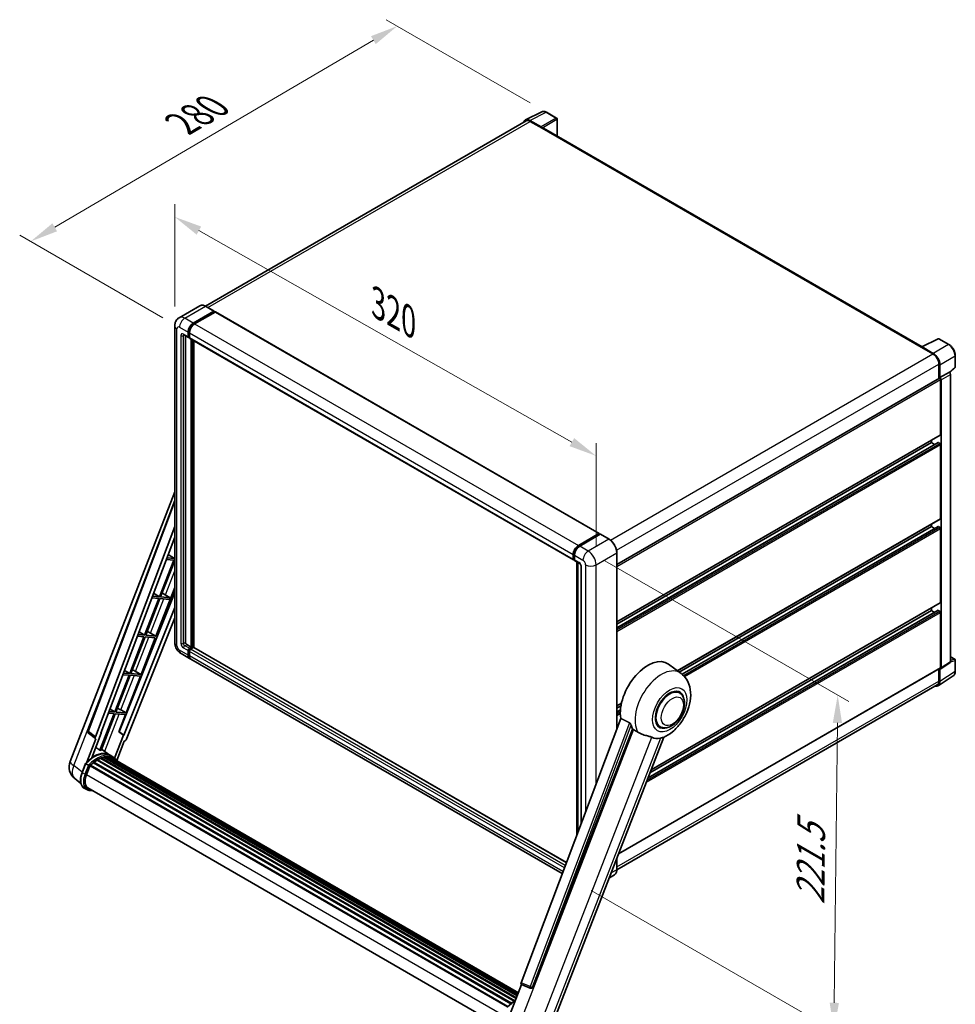
# Model space of a CAD drawing. Units: millimetres. Extents: x 0 to 11409, y 0 to 1686.
# Drawn here: x 1062 to 1567, y 266 to 798 of the extents above; entities that cross this region are included whole.
import ezdxf

# ---------------------------------------------------------------- set-up
doc = ezdxf.new("R2010")
doc.units = ezdxf.units.MM
doc.header["$LTSCALE"] = 6
doc.layers.get('Defpoints').update_dxf_attribs({"lineweight": 25})
for name, color, linetype, lineweight in [('Dimension (ISO)', 7, 'Continuous', 18), ('Visible (ISO)', 7, 'Continuous', 35), ('Visible Narrow (ISO)', 7, 'Continuous', 25)]:
    doc.layers.add(name, color=color, linetype=linetype, lineweight=lineweight)
doc.styles.add('Note Text (TK)', font='txt')
doc.dimstyles.new('Default - Method 1b (TK)', dxfattribs={"dimscale": 6, "dimtxt": 2.5, "dimasz": 2.5, "dimexe": 1, "dimexo": 1.5, "dimgap": 1, "dimtad": 1, "dimtoh": 1, "dimrnd": 1e-08, "dimdsep": 46, "dimtxsty": 'Note Text (TK)', "dimcen": 0.09, "dimdle": 5, "dimclrd": 100, "dimclre": 100, "dimclrt": 7, "dimadec": 1, "dimazin": 1, "dimtfac": 1, "dimtmove": 0, "dimatfit": 3, "dimfxl": 1, "dimtolj": 1, "dimlwd": -1, "dimlwe": -1, "dimarcsym": 0})

# ---------------------------------------------------------------- blocks, each defined once
blk = doc.blocks.new('*D27')
at = {"layer": 'Defpoints', "color": 0}
for p in [(1145.8, 632.52), (1373.25, 562.3), (1373.25, 503.51)]:
    blk.add_point(p, dxfattribs=at)
at = {"layer": 'Dimension (ISO)', "color": 100}
for p, q in [((1145.8, 642.87), (1145.8, 698.21)), ((1158.85, 683.91), (1360.2, 569.7)), ((1373.25, 513.86), (1373.25, 569.2))]:
    blk.add_line(p, q, dxfattribs=at)
for points in [[(1160.09, 686.08), (1157.62, 681.73), (1145.8, 691.31)], [(1361.44, 571.88), (1358.97, 567.53), (1373.25, 562.3)]]:
    blk.add_solid(points, dxfattribs=at)
at = {"layer": 'Dimension (ISO)', "color": 7, "insert": (1252.84, 646.12), "char_height": 15, "attachment_point": 4, "rotation": 330.4382, "style": 'Note Text (TK)'}
blk.add_mtext('\\A1;{\\Q-29.562;\\W0.820;\\H0.816x; \\fＭＳ Ｐゴシック|b0|i0;\\H15.0000;320}', dxfattribs=at)
blk = doc.blocks.new('*D28')
at = {"layer": 'Defpoints', "color": 0}
for p in [(1265.96, 794.31), (1346.57, 747.77), (1148.39, 631.7)]:
    blk.add_point(p, dxfattribs=at)
at = {"layer": 'Dimension (ISO)', "color": 100}
for p, q in [((1337.61, 752.95), (1259.99, 797.76)), ((1081.01, 685.67), (1253.03, 786.72)), ((1139.43, 636.88), (1062.1, 681.52))]:
    blk.add_line(p, q, dxfattribs=at)
for points in [[(1251.76, 788.87), (1254.29, 784.56), (1265.96, 794.31)], [(1079.74, 687.83), (1082.27, 683.52), (1068.08, 678.08)]]:
    blk.add_solid(points, dxfattribs=at)
at = {"layer": 'Dimension (ISO)', "color": 7, "insert": (1146.95, 740.06), "char_height": 15, "attachment_point": 4, "rotation": 30.4297, "style": 'Note Text (TK)'}
blk.add_mtext('\\A1;{\\Q-29.570;\\W0.820;\\H0.816x; \\fＭＳ Ｐゴシック|b0|i0;\\H15.0000;280}', dxfattribs=at)
blk = doc.blocks.new('*D29')
at = {"layer": 'Defpoints', "color": 0}
for p in [(1369.01, 510.86), (1361.7, 332.87), (1501.71, 252.04)]:
    blk.add_point(p, dxfattribs=at)
at = {"layer": 'Dimension (ISO)', "color": 100}
for p, q in [((1377.95, 505.7), (1509.67, 429.65)), ((1503.55, 418.09), (1501.88, 267.04)), ((1370.65, 327.71), (1507.67, 248.6))]:
    blk.add_line(p, q, dxfattribs=at)
for points in [[(1501.05, 418.12), (1506.05, 418.07), (1503.71, 433.09)], [(1499.38, 267.07), (1504.38, 267.01), (1501.71, 252.04)]]:
    blk.add_solid(points, dxfattribs=at)
at = {"layer": 'Dimension (ISO)', "color": 7, "insert": (1488.93, 317.04), "char_height": 15, "attachment_point": 4, "rotation": 89.3671, "style": 'Note Text (TK)'}
blk.add_mtext('\\A1;{\\Q29.367;\\W0.822;\\H0.816x; \\fＭＳ Ｐゴシック|b0|i0;\\H15.0000;221.5}', dxfattribs=at)

msp = doc.modelspace()

# ---------------------------------------------------------------- linework, layer by layer
at = {"layer": 'Visible (ISO)'}
for p, q in [((1335.1294, 743.6576), (1343.9291, 748.0524)), ((1351.9908, 744.6432), (1346.5715, 747.772)), ((1352.2408, 734.9733), (1352.2408, 744.2102)), ((1335.4684, 743.0733), (1162.3465, 643.1213)), ((1343.5523, 739.8905), (1337.5395, 743.362)), ((1337.7184, 742.8505), (1344.0824, 739.1762)), ((1343.9056, 739.2783), (1343.9056, 739.2785)), ((1549.2727, 621.2169), (1344.8324, 739.2505)), ((1159.356, 643.3309), (1148.219, 636.901)), ((1155.8152, 633.9502), (1166.9521, 640.3801)), ((1155.8152, 633.7053), (1167.1289, 640.2373)), ((1167.6239, 639.9515), (1156.5223, 633.542)), ((1167.0771, 640.3925), (1162.481, 643.0461)), ((1167.1289, 640.2781), (1167.1289, 640.2373)), ((1167.1289, 640.2373), (1167.6239, 639.9515)), ((1167.7739, 639.9663), (1374.9562, 520.3496)), ((1145.8048, 632.5214), (1145.8048, 461.4653)), ((1150.719, 627.5729), (1153.1939, 626.144)), ((1152.9868, 626.6018), (1152.9868, 629.0512)), ((1153.1989, 626.7242), (1153.1989, 629.1737)), ((1153.6939, 628.643), (1153.6939, 626.1935)), ((1151.5726, 627.0801), (1151.5726, 461.6694)), ((1153.6939, 626.2017), (1153.3439, 626.4038)), ((1153.901, 625.7357), (1361.0833, 506.119)), ((1154.7546, 459.0158), (1154.7546, 625.2429)), ((1154.9667, 458.8934), (1154.9667, 625.1205)), ((1156.1688, 458.7907), (1156.1688, 624.4264)), ((1549.0789, 621.1201), (1557.8785, 625.5149)), ((1563.7712, 622.3717), (1558.3519, 625.5005)), ((1548.7898, 620.9883), (1555.1538, 617.3141)), ((1548.9666, 620.8865), (1548.9666, 620.8863)), ((1555.3327, 617.6191), (1549.3199, 621.0905)), ((1558.3358, 611.8028), (1558.3358, 604.011)), ((1558.8661, 604.5564), (1558.8661, 611.4991)), ((1567.2013, 610.3769), (1567.2013, 616.4307)), ((1558.8661, 604.5564), (1563.9842, 607.5113)), ((1563.9846, 607.511), (1563.9842, 607.5113)), ((1564.1826, 607.3641), (1567.0409, 610.01)), ((1564.6913, 451.1711), (1564.6913, 606.287)), ((1384.4607, 503.6242), (1558.6161, 604.1729)), ((1558.8665, 604.5561), (1558.8661, 604.5564)), ((1559.2196, 573.7336), (1559.2196, 603.5357)), ((1559.5732, 447.7885), (1559.5732, 603.3321)), ((1384.4607, 472.6674), (1559.1161, 573.5047)), ((1384.4607, 469.427), (1557.8676, 569.5435)), ((1384.4607, 471.4076), (1554.2699, 569.447)), ((1554.2699, 569.447), (1554.2699, 570.7068)), ((1555.9851, 568.4567), (1554.2699, 569.447)), ((1558.8661, 569.0388), (1558.0176, 569.5286)), ((1559.2196, 528.418), (1559.2196, 568.4264)), ((1089.3002, 397.2554), (1145.8048, 542.8875)), ((1098.9302, 413.7829), (1145.8048, 538.1767)), ((1417.2194, 446.2651), (1559.1161, 528.1892)), ((1102.9838, 410.5641), (1145.8048, 524.2006)), ((1418.183, 445.5616), (1554.2699, 524.1314)), ((1419.6799, 444.4452), (1557.8676, 524.2279)), ((1554.2699, 524.1314), (1554.2699, 525.3912)), ((1555.9851, 523.1411), (1554.2699, 524.1314)), ((1558.8661, 523.7232), (1558.0176, 524.2131)), ((1559.2196, 483.1025), (1559.2196, 523.1108)), ((1105.9935, 412.671), (1145.8048, 518.3206)), ((1363.7046, 513.9252), (1374.8062, 520.3347)), ((1363.7564, 513.5906), (1375.0701, 520.1226)), ((1375.5486, 519.9469), (1364.4117, 513.517)), ((1375.0183, 520.2123), (1375.0183, 520.0927)), ((1375.1951, 520.1102), (1375.5133, 519.9265)), ((1380.2698, 517.3057), (1375.6736, 519.9593)), ((1145.256, 506.0671), (1137.5662, 486.2478)), ((1138.1786, 486.1932), (1145.8048, 505.8486)), ((1141.3199, 506.4187), (1145.256, 506.0671)), ((1145.6095, 506.9783), (1141.6636, 507.3308)), ((1142.2802, 508.9672), (1145.6095, 506.9783)), ((1145.8048, 507.4816), (1145.6095, 506.9783)), ((1360.8762, 506.5768), (1360.8762, 509.0263)), ((1361.1919, 506.6992), (1361.1919, 509.1487)), ((1361.4101, 506.2767), (1361.5833, 506.1767)), ((1361.5833, 508.618), (1361.5833, 506.1685)), ((1361.7904, 505.7107), (1364.2653, 504.2819)), ((1362.9596, 357.937), (1362.9596, 505.0357)), ((1384.4607, 414.9956), (1384.4607, 510.0469)), ((1363.3511, 504.8097), (1363.3511, 358.9757)), ((1365.1795, 502.6984), (1365.1795, 363.8279)), ((1135.6466, 464.9704), (1145.8048, 491.1517)), ((1145.8048, 488.5647), (1115.7582, 413.2953)), ((1137.2126, 485.3366), (1129.5229, 465.5173)), ((1130.1352, 465.4626), (1137.825, 485.2819)), ((1133.5006, 485.6682), (1137.2126, 485.3366)), ((1137.5662, 486.2478), (1133.8443, 486.5803)), ((1134.4259, 488.1238), (1137.5662, 486.2478)), ((1137.825, 485.2819), (1142.9345, 484.8256)), ((1143.2881, 485.7368), (1138.1786, 486.1932)), ((1139.7121, 487.9007), (1143.2881, 485.7368)), ((1142.9345, 484.8256), (1143.2881, 485.7368)), ((1145.8048, 480.4496), (1118.3093, 411.571)), ((1401.3852, 388.5673), (1557.8676, 478.9124)), ((1402.3755, 391.1196), (1554.2699, 478.8159)), ((1403.0054, 392.7431), (1559.1161, 482.8736)), ((1554.2699, 478.8159), (1554.2699, 480.0756)), ((1555.9851, 477.8256), (1554.2699, 478.8159)), ((1558.8661, 478.4076), (1558.0176, 478.8975)), ((1145.8048, 474.8882), (1119.5372, 409.0856)), ((1559.2196, 447.9931), (1559.2196, 477.7953)), ((1129.1693, 464.6061), (1121.4795, 444.7868)), ((1122.0919, 444.7321), (1129.7817, 464.5514)), ((1125.6813, 464.9176), (1129.1693, 464.6061)), ((1129.5229, 465.5173), (1126.025, 465.8298)), ((1126.5716, 467.2804), (1129.5229, 465.5173)), ((1127.6032, 444.2399), (1135.293, 464.0592)), ((1129.7817, 464.5514), (1135.293, 464.0592)), ((1135.6466, 464.9704), (1130.1352, 465.4626)), ((1132.7428, 466.6212), (1135.6466, 464.9704)), ((1152.2797, 460.4447), (1154.7546, 459.0158)), ((1152.9868, 454.7292), (1152.9868, 457.1787)), ((1153.1989, 454.8517), (1153.1989, 457.3012)), ((1153.6939, 458.4035), (1154.7546, 459.0158)), ((1153.6939, 458.1585), (1154.9667, 458.8934)), ((1155.8859, 458.8525), (1154.401, 457.9952)), ((1155.4617, 458.6076), (1154.9667, 458.8934)), ((1357.2226, 342.7122), (1156.0359, 458.8674)), ((1149.219, 455.5517), (1153.8152, 452.8981)), ((1153.6939, 456.7705), (1153.6939, 454.321)), ((1354.9783, 336.7565), (1154.5223, 452.4899)), ((1564.6913, 453.8466), (1566.9513, 452.5418)), ((1567.2013, 446.055), (1567.2013, 452.1088)), ((1385.4507, 347.4985), (1559.1161, 447.7642)), ((1419.1561, 444.8514), (1412.3107, 449.8481)), ((1558.3358, 447.3137), (1558.3358, 440.7467)), ((1558.8661, 440.4381), (1558.8661, 447.3808)), ((1558.8661, 447.3808), (1558.8665, 447.3805)), ((1559.3834, 447.3415), (1564.5015, 450.7241)), ((1121.126, 443.8756), (1113.4362, 424.0563)), ((1114.0485, 424.0016), (1121.7383, 443.8209)), ((1117.862, 444.1671), (1121.126, 443.8756)), ((1121.4795, 444.7868), (1118.2057, 445.0792)), ((1118.7173, 446.4369), (1121.4795, 444.7868)), ((1119.5599, 423.5094), (1127.2497, 443.3287)), ((1121.7383, 443.8209), (1127.2497, 443.3287)), ((1127.6032, 444.2399), (1122.0919, 444.7321)), ((1124.6994, 445.8907), (1127.6032, 444.2399)), ((1557.9171, 438.2031), (1566.1228, 443.6264)), ((1557.4038, 438.6867), (1384.4586, 338.8368)), ((1418.2753, 434.3266), (1416.6359, 435.273)), ((1110.863, 425.5935), (1113.4362, 424.0563)), ((1384.4607, 427.3518), (1386.9601, 428.7949)), ((1384.4607, 426.0921), (1386.677, 427.3716)), ((1384.4607, 424.1115), (1386.4046, 425.2338)), ((1113.0826, 423.1451), (1105.4102, 403.3705)), ((1106.0225, 403.3158), (1113.695, 423.0904)), ((1110.0427, 423.4166), (1113.0826, 423.1451)), ((1113.4362, 424.0563), (1110.3864, 424.3287)), ((1113.695, 423.0904), (1119.2063, 422.5982)), ((1119.5599, 423.5094), (1114.0485, 424.0016)), ((1115.6023, 413.3093), (1119.2063, 422.5982)), ((1116.6561, 425.1602), (1119.5599, 423.5094)), ((1386.5682, 420.5885), (1332.7935, 277.8834)), ((1338.9343, 275.4365), (1392.9954, 414.771)), ((1407.7753, 416.14), (1406.1359, 417.0865)), ((1103.2593, 409.6153), (1098.3253, 396.8987)), ((1103.063, 409.6869), (1099.2534, 412.6399)), ((1100.9813, 399.3452), (1106.1463, 412.6573)), ((1103.2593, 409.6153), (1103.2472, 409.6164)), ((1106.1463, 412.6573), (1105.9935, 412.671)), ((1106.0241, 412.7522), (1106.1463, 412.6573)), ((1118.1564, 411.5846), (1113.3294, 399.1436)), ((1118.1564, 411.5846), (1115.6023, 413.3093)), ((1115.7582, 413.2953), (1115.6023, 413.3093)), ((1118.3093, 411.571), (1115.7582, 413.2953)), ((1118.3093, 411.571), (1118.1564, 411.5846)), ((1348.6499, 252.6498), (1409.8744, 410.447)), ((1110.8474, 400.716), (1106.3013, 404.0344)), ((1114.5044, 397.7731), (1118.5686, 408.248)), ((1118.5807, 408.2469), (1118.5686, 408.248)), ((1105.8272, 398.9614), (1330.1618, 269.4417)), ((1106.0898, 399.2292), (1330.2947, 269.7844)), ((1106.4471, 399.1959), (1106.2455, 399.3123)), ((1107.6867, 399.5399), (1330.6855, 270.7915)), ((1107.997, 399.7403), (1330.8058, 271.1016)), ((1108.3655, 399.6535), (1108.101, 399.8062)), ((1109.3696, 399.7145), (1331.0488, 271.728)), ((1109.7866, 399.8099), (1331.1554, 272.0026)), ((1110.1569, 399.663), (1109.8376, 399.8474)), ((1112.3458, 399.8518), (1110.9316, 400.6683)), ((1110.9919, 399.3833), (1331.2407, 272.2226)), ((1111.4041, 399.436), (1331.3329, 272.46)), ((1095.7694, 391.3948), (1097.6345, 396.2017)), ((1099.2333, 395.2952), (1097.8191, 396.1117)), ((1098.1871, 390.1769), (1100.0382, 394.9479)), ((1100.0604, 395.0074), (1325.4501, 264.8785)), ((1100.2483, 395.2666), (1325.6802, 265.1134)), ((1101.9346, 396.6013), (1327.2211, 266.532)), ((1102.1556, 396.9579), (1327.5678, 266.8161)), ((1102.465, 397.0054), (1102.4054, 397.0398)), ((1103.8881, 397.973), (1329.1156, 267.9378)), ((1104.1227, 398.2923), (1329.492, 268.1752)), ((1104.4602, 398.3042), (1104.3276, 398.3807)), ((1095.1487, 385.4844), (1091.8537, 388.0416)), ((1098.355, 382.1383), (1096.9407, 382.9548)), ((1098.855, 383.0043), (1322.9645, 253.6146)), ((1099.8053, 381.6891), (1101.3761, 381.5488)), ((1384.4607, 338.9908), (1384.4607, 344.9468)), ((1383.1448, 336.1421), (1380.4382, 334.5794)), ((1325.9872, 258.6823), (1333.0612, 276.9146)), ((1332.9477, 276.9624), (1337.7726, 274.9291)), ((1338.072, 274.8546), (1338.103, 274.8518))]:
    msp.add_line(p, q, dxfattribs=at)
for centre, radius, start, end in [((1351.7408, 744.2102), 0.5, 0, 60), ((1558.1019, 625.0675), 0.5, 60, 116.538708), ((1566.7013, 610.3769), 0.5, 312.789481, 0), ((1566.7013, 452.1088), 0.5, 0, 60), ((1099.866, 413.4303), 1, 159.352378, 232.219433), ((1096.7585, 394.3616), 8, 158.793977, 232.185752), ((1338.161, 275.8506), 1, 247.148911, 264.896091)]:
    msp.add_arc(centre, radius, start, end, dxfattribs=at)
for centre, major_axis, ratio, start_param, end_param in [((1337.5438, 739.2746), (-2.503, 4.3354), 0.5766475, 5.49839613, 6.80992005), ((1337.7184, 739.1762), (-2.25, 3.8971), 0.57735027, 5.49778714, 6.28318531), ((1343.5519, 739.4823), (0.25, -0.433), 0.5780539, 0.78600715, 2.3555855), ((1344.0824, 737.9515), (0.75, 1.299), 0.57735027, 0, 0.78539816), ((1166.9521, 640.176), (0.125, 0.2165), 0.57735027, 5.49778714, 7.06858347), ((1167.6239, 639.7065), (0.15, 0.2598), 0.57735027, 0, 0.78539816), ((1155.8152, 630.6842), (2, 3.4641), 0.57735027, 0.78539816, 2.35619449), ((1155.8152, 630.6842), (1.85, 3.2043), 0.57735027, 0.78539816, 2.35619449), ((1156.5223, 630.276), (-2, -3.4641), 0.57735027, 3.92699082, 5.49778714), ((1153.6939, 627.01), (-0.5, -0.866), 0.57735027, 5.49778714, 7.06858347), ((1153.6939, 627.01), (-0.35, -0.6062), 0.57735027, 5.49778714, 6.28318531), ((1154.401, 626.6018), (-0.5, -0.866), 0.57735027, 5.49778714, 6.28318531), ((1548.7898, 619.7636), (0.75, 1.299), 0.57735027, 0.53865784, 0.78539816), ((1549.3204, 620.6818), (-0.2503, 0.4335), 0.5766475, 5.49839613, 7.06797448), ((1555.1538, 613.6399), (2.25, -3.8971), 0.57735027, 0.78539816, 2.35619449), ((1555.3284, 613.5366), (2.5, -4.3301), 0.5780539, 0.78600715, 2.3555855), ((1563.9838, 606.6945), (-0.5, 0.866), 0.5780539, 3.9275998, 5.49717816), ((1558.8661, 603.7399), (-0.25, 0.433), 0.57735027, 3.92699082, 6.28318531), ((1558.8656, 603.7396), (0.5, -0.866), 0.5780539, 0.78600715, 2.3555855), ((1558.0176, 569.2837), (-0.15, 0.2598), 0.57735027, 5.49778714, 6.28318531), ((1558.8661, 568.6305), (-0.25, 0.433), 0.57735027, 3.92699082, 5.49778714), ((1558.8661, 573.9377), (0.25, -0.433), 0.57735027, 0, 0.78539816), ((1558.8661, 528.6222), (0.25, -0.433), 0.57735027, 0, 0.78539816), ((1558.0176, 523.9681), (-0.15, 0.2598), 0.57735027, 5.49778714, 6.28318531), ((1558.8661, 523.3149), (-0.25, 0.433), 0.57735027, 3.92699082, 5.49778714), ((1374.8062, 520.0898), (0.15, 0.2598), 0.57735027, 5.49778714, 7.06858347), ((1375.1951, 519.9061), (-0.125, 0.2165), 0.57735027, 5.49778714, 6.28318531), ((1375.5486, 519.7428), (0.125, 0.2165), 0.57735027, 0, 0.78539816), ((1363.7046, 510.6592), (2, 3.4641), 0.57735027, 0.78539816, 2.35619449), ((1364.4117, 510.251), (-2, -3.4641), 0.57735027, 3.92699082, 5.49778714), ((1361.5833, 506.985), (-0.5, -0.866), 0.57735027, 5.49778714, 7.06858347), ((1362.2904, 506.5768), (-0.5, -0.866), 0.57735027, 5.49778714, 6.28318531), ((1138.5903, 487.4218), (-3.7082, 1.5009), 0.22135844, 4.49565552, 4.70044469), ((1558.0176, 478.6526), (-0.15, 0.2598), 0.57735027, 5.49778714, 6.28318531), ((1558.8661, 477.9994), (-0.25, 0.433), 0.57735027, 3.92699082, 5.49778714), ((1558.8661, 483.3066), (0.25, -0.433), 0.57735027, 0, 0.78539816), ((1130.5469, 466.6913), (-3.7082, 1.5009), 0.22135844, 4.17094547, 4.70044469), ((1152.2797, 461.2612), (0.5, -0.866), 0.57735027, 3.92699082, 5.49778714), ((1153.6939, 457.587), (0.5, 0.866), 0.57735027, 0.78539816, 2.35619449), ((1153.6939, 457.587), (0.35, 0.6062), 0.57735027, 0.78539816, 2.35619449), ((1154.401, 457.1787), (-0.5, -0.866), 0.57735027, 3.92699082, 5.49778714), ((1155.8859, 458.6076), (0.15, 0.2598), 0.57735027, 0, 0.78539816), ((1155.8152, 456.3622), (-2, -3.4641), 0.57735027, 5.49778714, 6.46089591), ((1155.8152, 456.3622), (-1.85, -3.2043), 0.57735027, 5.49778714, 6.25355893), ((1156.5223, 455.954), (-2, -3.4641), 0.57735027, 5.49778714, 6.28318531), ((1401.1813, 432.0714), (10.5, 18.1865), 0.57735027, 6.22128195, 8.81798228), ((1122.5036, 445.9608), (-3.7082, 1.5009), 0.22135844, 4.17094547, 4.70044469), ((1558.8656, 448.198), (0.5006, -0.8671), 0.5766475, 5.49839613, 7.06797448), ((1558.8661, 448.1973), (0.25, -0.433), 0.57735027, 0, 0.78539816), ((1563.9838, 451.5806), (0.5006, -0.8671), 0.5766475, 0.03486413, 0.78478918), ((1413.0253, 425.2333), (-5.25, -9.0933), 0.57735027, 3.14159265, 6.28318531), ((1413.0253, 425.2333), (-5.25, -9.0933), 0.57735027, 3.14159265, 6.28318531), ((1413.0253, 425.2333), (-5.5, -9.5263), 0.57735027, 2.51814983, 6.90662813), ((1555.3284, 442.4855), (2.503, -4.3354), 0.5766475, 5.75645056, 7.06797448), ((1555.1538, 442.5838), (2.25, -3.8971), 0.57735027, 0, 0.78539816), ((1114.4603, 425.2303), (-3.7082, 1.5009), 0.22135844, 4.17094547, 4.70044469), ((1406.131, 429.2137), (-10.1938, -17.6562), 0.57735027, 5.75442515, 5.9224706), ((1103.6067, 410.5307), (0.5076, 0.8682), 0.57511278, 1.85878508, 3.40602546), ((1411.7879, 425.9477), (-8.8752, -15.3722), 0.57735027, 0.04275891, 0.48083986), ((1118.931, 409.162), (-0.496, -0.8706), 0.5794272, 0.25896112, 1.80620149), ((1102.068, 386.1327), (8.51, 14.7398), 0.57735027, 6.26270748, 7.15900501), ((1104.1893, 384.9079), (8.11, 14.0469), 0.57735027, 0.63448022, 0.76178318), ((1099.5932, 387.5615), (8.6631, 15.0049), 0.57735027, 0.23293737, 0.29066141), ((1106.1564, 398.9252), (0.215, 0.3724), 0.57735027, 5.79517606, 7.99292503), ((1103.8358, 385.112), (-8.01, -13.8737), 0.57735027, 3.70981256, 3.72614304), ((1104.1893, 384.9079), (8.11, 14.0469), 0.57735027, 0.45994729, 0.58725026), ((1108.0637, 399.4362), (0.215, 0.3724), 0.57735027, 5.62064314, 7.8183921), ((1103.8358, 385.112), (8.01, 13.8737), 0.57735027, 0.38320674, 0.40101607), ((1104.1893, 384.9079), (8.11, 14.0469), 0.57735027, 0.28541437, 0.41271733), ((1109.8533, 399.5058), (0.215, 0.3724), 0.57735027, 5.44611021, 7.64385918), ((1103.8358, 385.112), (8.01, 13.8737), 0.57735027, 0.10162364, 0.19890831), ((1104.1893, 384.9079), (8.11, 14.0469), 0.57735027, 0.11088144, 0.23818441), ((1111.1172, 399.336), (-0.115, -0.1992), 0.57735027, 4.28545597, 4.80683403), ((1111.4708, 399.1319), (0.215, 0.3724), 0.57735027, 5.2767591, 7.46932625), ((1111.1172, 399.336), (-0.215, -0.3724), 0.57735027, 2.13516645, 2.17629708), ((1104.1893, 384.9079), (8.11, 14.0469), 0.57735027, 6.22138854, 6.34498207), ((1103.8358, 385.112), (8.11, 14.0469), 0.57735027, 6.22138854, 6.26138621), ((1112.867, 398.3258), (0.215, 0.3724), 0.57735027, 5.2767591, 7.28961151), ((1100.315, 394.9625), (0.215, 0.3724), 0.57735027, 0.03558953, 1.92985062), ((1104.1893, 384.9079), (8.11, 14.0469), 0.57735027, 0.98354607, 1.11084903), ((1102.2223, 396.6538), (0.215, 0.3724), 0.57735027, 6.14424191, 8.34199088), ((1104.1893, 384.9079), (8.11, 14.0469), 0.57735027, 0.80901314, 0.93631611), ((1104.1893, 397.9882), (0.215, 0.3724), 0.57735027, 5.96970899, 8.16745795), ((1112.5134, 398.5299), (-0.215, -0.3724), 0.57735027, 2.13516645, 2.17629708), ((1103.2085, 389.7284), (-4.1, -7.1014), 0.57735027, 4.97418837, 6.50449975), ((1102.855, 389.9325), (-4, -6.9282), 0.57735027, 6.038569, 6.28318531), ((1102.855, 389.9325), (-4.1, -7.1014), 0.57735027, 0.04312964, 0.22131444), ((1333.4164, 277.85), (-0.5076, -0.8682), 0.57511278, 5.00037773, 6.35839815), ((1338.1736, 275.8495), (-0.0268, -1.0002), 0.83822063, 6.23097823, 7.45089515)]:
    msp.add_ellipse(centre, major_axis=major_axis, ratio=ratio, start_param=start_param, end_param=end_param, dxfattribs=at)
for points, knots in [([(1346.5715, 747.772), (1346.3936, 747.8748), (1346.2136, 747.9633), (1345.8517, 748.1091), (1345.6698, 748.1663), (1345.3068, 748.2462), (1345.1257, 748.2688), (1344.7679, 748.2757), (1344.5913, 748.2599), (1344.2494, 748.187), (1344.0841, 748.1298), (1343.9291, 748.0524)], [-0.784789176, -0.784789176, -0.784789176, -0.784789176, -0.634804167, -0.634804167, -0.484819157, -0.484819157, -0.334834148, -0.334834148, -0.184849139, -0.184849139, -0.03486413, -0.03486413, -0.03486413, -0.03486413]), ([(1162.481, 643.0461), (1162.2582, 643.1747), (1162.0344, 643.2837), (1161.5889, 643.4595), (1161.3673, 643.5262), (1160.9309, 643.6144), (1160.7161, 643.6359), (1160.2986, 643.6313), (1160.096, 643.6052), (1159.7097, 643.5041), (1159.5261, 643.4292), (1159.356, 643.3309)], [0, 0, 0, 0, 0.157079633, 0.157079633, 0.314159265, 0.314159265, 0.471238898, 0.471238898, 0.628318531, 0.628318531, 0.785398163, 0.785398163, 0.785398163, 0.785398163]), ([(1145.8048, 632.5214), (1145.8048, 632.7882), (1145.8227, 633.0662), (1145.9091, 633.6461), (1145.9776, 633.9483), (1146.187, 634.5715), (1146.3282, 634.8928), (1146.7059, 635.5306), (1146.9431, 635.8468), (1147.5163, 636.4269), (1147.8525, 636.6894), (1148.219, 636.901)], [4.71238898, 4.71238898, 4.71238898, 4.71238898, 4.869468613, 4.869468613, 5.026548246, 5.026548246, 5.183627878, 5.183627878, 5.340707511, 5.340707511, 5.497787144, 5.497787144, 5.497787144, 5.497787144]), ([(1150.5791, 627.6319), (1150.5791, 627.6319), (1150.5807, 627.6317), (1150.5913, 627.6296), (1150.6076, 627.6254), (1150.6541, 627.6071), (1150.6842, 627.5929), (1150.719, 627.5729)], [5.902696792, 5.902696792, 5.902696792, 5.902696792, 5.969026042, 5.969026042, 6.126105675, 6.126105675, 6.283185307, 6.283185307, 6.283185307, 6.283185307]), ([(1567.2013, 616.4307), (1567.2013, 616.6457), (1567.1867, 616.8665), (1567.1296, 617.3154), (1567.0872, 617.5436), (1566.9761, 618.0028), (1566.9074, 618.2338), (1566.7455, 618.6942), (1566.6524, 618.9235), (1566.4438, 619.3754), (1566.3284, 619.5981), (1566.0778, 620.0321), (1565.9427, 620.2434), (1565.6556, 620.65), (1565.5036, 620.8453), (1565.1858, 621.2157), (1565.0201, 621.3907), (1564.678, 621.7165), (1564.5016, 621.8673), (1564.1413, 622.1412), (1563.9574, 622.2642), (1563.7712, 622.3717)], [-0.78478918, -0.78478918, -0.78478918, -0.78478918, -0.62783134, -0.62783134, -0.47087351, -0.47087351, -0.31391567, -0.31391567, -0.15695784, -0.15695784, 0, 0, 0.15695784, 0.15695784, 0.31391567, 0.31391567, 0.47087351, 0.47087351, 0.62783134, 0.62783134, 0.78478918, 0.78478918, 0.78478918, 0.78478918]), ([(1384.4607, 510.0469), (1384.4607, 510.5612), (1384.3904, 511.1108), (1384.119, 512.2319), (1383.9179, 512.8033), (1383.4045, 513.9157), (1383.0922, 514.4565), (1382.3856, 515.4573), (1381.9913, 515.9172), (1381.1561, 516.7128), (1380.7153, 517.0485), (1380.2698, 517.3057)], [1.57079633, 1.57079633, 1.57079633, 1.57079633, 1.88495559, 1.88495559, 2.19911486, 2.19911486, 2.51327412, 2.51327412, 2.82743339, 2.82743339, 3.14159265, 3.14159265, 3.14159265, 3.14159265]), ([(1361.1919, 509.1487), (1361.1919, 509.4664), (1361.2352, 509.8038), (1361.4013, 510.4901), (1361.5242, 510.8389), (1361.8374, 511.5175), (1362.0277, 511.8472), (1362.4588, 512.4577), (1362.6995, 512.7385), (1363.2108, 513.2255), (1363.4813, 513.4318), (1363.7564, 513.5906)], [3.14159265, 3.14159265, 3.14159265, 3.14159265, 3.45575192, 3.45575192, 3.76991118, 3.76991118, 4.08407045, 4.08407045, 4.39822972, 4.39822972, 4.71238898, 4.71238898, 4.71238898, 4.71238898]), ([(1361.4101, 506.2767), (1361.3786, 506.2949), (1361.3498, 506.3173), (1361.2998, 506.3679), (1361.2787, 506.3959), (1361.2442, 506.4542), (1361.2307, 506.4845), (1361.2102, 506.5456), (1361.2031, 506.5764), (1361.1939, 506.6379), (1361.1919, 506.6687), (1361.1919, 506.6992)], [2.35619449, 2.35619449, 2.35619449, 2.35619449, 2.513274123, 2.513274123, 2.670353756, 2.670353756, 2.827433388, 2.827433388, 2.984513021, 2.984513021, 3.141592654, 3.141592654, 3.141592654, 3.141592654]), ([(1364.2653, 504.2819), (1364.311, 504.2554), (1364.3647, 504.2187), (1364.4832, 504.1216), (1364.5485, 504.0596), (1364.6818, 503.9121), (1364.7497, 503.8252), (1364.877, 503.6353), (1364.9362, 503.5318), (1365.0365, 503.3226), (1365.0777, 503.2169), (1365.1379, 503.0204), (1365.1577, 502.9291), (1365.1763, 502.7924), (1365.1795, 502.7414), (1365.1795, 502.6984)], [3.14159265, 3.14159265, 3.14159265, 3.14159265, 3.34831632, 3.34831632, 3.57177779, 3.57177779, 3.8108324, 3.8108324, 4.05880671, 4.05880671, 4.30647121, 4.30647121, 4.54413512, 4.54413512, 4.71238898, 4.71238898, 4.71238898, 4.71238898]), ([(1149.219, 455.5517), (1148.7568, 455.8186), (1148.367, 456.1242), (1147.6793, 456.7793), (1147.3818, 457.13), (1146.8586, 457.871), (1146.6331, 458.2615), (1146.253, 459.0851), (1146.098, 459.5181), (1145.8746, 460.4412), (1145.8048, 460.9316), (1145.8048, 461.4653)], [3.14159265, 3.14159265, 3.14159265, 3.14159265, 3.45575192, 3.45575192, 3.76991118, 3.76991118, 4.08407045, 4.08407045, 4.39822972, 4.39822972, 4.71238898, 4.71238898, 4.71238898, 4.71238898]), ([(1409.631, 410.3407), (1411.4301, 411.1095), (1413.0599, 412.1621), (1416.1944, 414.7697), (1417.6684, 416.3718), (1420.2277, 419.8675), (1421.3152, 421.7575), (1423.0403, 425.703), (1423.6789, 427.7569), (1424.3977, 431.9494), (1424.4789, 434.0925), (1423.8399, 438.1304), (1423.2024, 440.0468), (1421.2981, 442.9408), (1420.32, 444.0017), (1419.1561, 444.8514)], [5.10679326, 5.10679326, 5.10679326, 5.10679326, 5.45297672, 5.45297672, 5.83515075, 5.83515075, 6.21279538, 6.21279538, 6.59050979, 6.59050979, 6.97267556, 6.97267556, 7.31011279, 7.31011279, 7.53027889, 7.53027889, 7.53027889, 7.53027889]), ([(1566.1228, 443.6264), (1566.2674, 443.7219), (1566.3996, 443.8365), (1566.6337, 444.0961), (1566.7357, 444.2412), (1566.9086, 444.5545), (1566.9796, 444.7227), (1567.0919, 445.077), (1567.1332, 445.2631), (1567.1879, 445.6494), (1567.2013, 445.8496), (1567.2013, 446.055)], [0.03486413, 0.03486413, 0.03486413, 0.03486413, 0.184849139, 0.184849139, 0.334834148, 0.334834148, 0.484819157, 0.484819157, 0.634804167, 0.634804167, 0.784789176, 0.784789176, 0.784789176, 0.784789176]), ([(1407.7753, 416.14), (1408.3553, 415.8052), (1409.0043, 415.596), (1410.3871, 415.4255), (1411.1206, 415.4863), (1412.6919, 415.8695), (1413.5234, 416.2422), (1415.1854, 417.2763), (1416.0088, 417.9647), (1417.5163, 419.5519), (1418.2001, 420.4501), (1419.3714, 422.3639), (1419.8604, 423.3779), (1420.6042, 425.4465), (1420.8581, 426.5007), (1421.0841, 428.5747), (1421.0548, 429.5952), (1420.6502, 431.4561), (1420.2926, 432.3099), (1419.3417, 433.5517), (1418.8441, 433.9981), (1418.2753, 434.3266)], [4.45058959, 4.45058959, 4.45058959, 4.45058959, 4.69057374, 4.69057374, 4.95480942, 4.95480942, 5.2747785, 5.2747785, 5.62663167, 5.62663167, 5.97702643, 5.97702643, 6.32414747, 6.32414747, 6.67327751, 6.67327751, 7.0262773, 7.0262773, 7.35680249, 7.35680249, 7.59218225, 7.59218225, 7.59218225, 7.59218225]), ([(1391.2675, 418.2568), (1391.3097, 418.2358), (1391.3531, 418.2096), (1391.4448, 418.1442), (1391.493, 418.1039), (1391.6321, 417.9719), (1391.7175, 417.8687), (1391.8939, 417.6225), (1391.9844, 417.461), (1392.1134, 417.1754), (1392.1576, 417.0495), (1392.187, 416.9378)], [0.3759847, 0.3759847, 0.3759847, 0.3759847, 0.392440242, 0.392440242, 0.410914798, 0.410914798, 0.44786391, 0.44786391, 0.504486619, 0.504486619, 0.552148681, 0.552148681, 0.552148681, 0.552148681]), ([(1393.5369, 414.5116), (1394.2305, 414.1793), (1395.0011, 413.722), (1395.7747, 413.2022), (1395.778, 413.2), (1395.7813, 413.1978)], [2.57632281, 2.57632281, 2.57632281, 2.57632281, 2.843099825, 2.843099825, 2.844244962, 2.844244962, 2.844244962, 2.844244962]), ([(1395.7813, 413.1978), (1396.2543, 412.8798), (1396.7602, 412.5985), (1398.1403, 411.95), (1399.0228, 411.6508), (1400.6256, 411.1932), (1401.3417, 411.0248), (1402.2703, 410.7619), (1402.5475, 410.6751), (1402.9812, 410.5142), (1403.148, 410.444), (1403.3002, 410.3705)], [-8.358650844, -8.358650844, -8.358650844, -8.358650844, -8.190003506, -8.190003506, -7.917688575, -7.917688575, -7.676295197, -7.676295197, -7.560988477, -7.560988477, -7.477759094, -7.477759094, -7.477759094, -7.477759094]), ([(1408.0241, 409.9486), (1408.1912, 409.9844), (1408.3479, 410.0179), (1408.7214, 410.0978), (1408.9208, 410.1405), (1409.3186, 410.234), (1409.4964, 410.2832), (1409.631, 410.3407)], [-5.271586261, -5.271586261, -5.271586261, -5.271586261, -5.187218627, -5.187218627, -5.056284352, -5.056284352, -4.886250554, -4.886250554, -4.886250554, -4.886250554]), ([(1097.6348, 396.2022), (1098.4982, 397.1087), (1099.4047, 397.9234), (1101.2584, 399.3252), (1102.2056, 399.9124), (1104.0943, 400.8257), (1105.0359, 401.1518), (1106.8681, 401.5183), (1107.759, 401.5584), (1109.4384, 401.3374), (1110.2265, 401.0754), (1110.9316, 400.6683)], [3.80031014, 3.80031014, 3.80031014, 3.80031014, 4.03508579, 4.03508579, 4.26986143, 4.26986143, 4.50463708, 4.50463708, 4.73941272, 4.73941272, 4.97418837, 4.97418837, 4.97418837, 4.97418837]), ([(1114.6299, 397.5735), (1114.5421, 397.718), (1114.4503, 397.8583), (1114.081, 398.3818), (1113.7751, 398.7334), (1113.1032, 399.3554), (1112.7373, 399.6257), (1112.3458, 399.8518)], [1.002589852, 1.002589852, 1.002589852, 1.002589852, 1.048275672, 1.048275672, 1.178636306, 1.178636306, 1.308996939, 1.308996939, 1.308996939, 1.308996939]), ([(1097.6345, 396.2017), (1097.6352, 396.2034), (1097.6386, 396.2035), (1097.6564, 396.1984), (1097.6778, 396.1888), (1097.7378, 396.1577), (1097.7754, 396.1369), (1097.8191, 396.1117)], [0.0329013276, 0.0329013276, 0.0329013276, 0.0329013276, 0.0430502261, 0.0430502261, 0.0621538264, 0.0621538264, 0.0807455701, 0.0807455701, 0.0807455701, 0.0807455701]), ([(1099.8325, 394.9077), (1099.832, 394.9081), (1099.8315, 394.9085), (1099.8131, 394.9223), (1099.7925, 394.9373), (1099.7466, 394.9698), (1099.7214, 394.9872), (1099.6464, 395.0381), (1099.5932, 395.0732), (1099.4844, 395.143), (1099.4301, 395.1771), (1099.3259, 395.2408), (1099.277, 395.27), (1099.2333, 395.2952)], [-0.0809227639, -0.0809227639, -0.0809227639, -0.0809227639, -0.0805886357, -0.0805886357, -0.0691479127, -0.0691479127, -0.0577655589, -0.0577655589, -0.0376220805, -0.0376220805, -0.0185556094, -0.0185556094, 0, 0, 0, 0]), ([(1096.9407, 382.9548), (1096.5044, 383.2067), (1096.1271, 383.5586), (1095.5259, 384.4138), (1095.301, 384.9162), (1095.0034, 386.0268), (1094.9303, 386.6355), (1094.9303, 387.9224), (1095.0035, 388.6007), (1095.2871, 389.9867), (1095.4976, 390.6943), (1095.7694, 391.3948)], [1.83259571, 1.83259571, 1.83259571, 1.83259571, 2.0943951, 2.0943951, 2.35619449, 2.35619449, 2.61799388, 2.61799388, 2.87979327, 2.87979327, 3.14159265, 3.14159265, 3.14159265, 3.14159265]), ([(1098.355, 382.1383), (1098.4422, 382.0879), (1098.5318, 382.0415), (1098.715, 381.9568), (1098.8086, 381.9185), (1098.9995, 381.8502), (1099.0968, 381.8202), (1099.2944, 381.7685), (1099.3948, 381.7468), (1099.5981, 381.7118), (1099.7011, 381.6984), (1099.8053, 381.6891)], [4.450589593, 4.450589593, 4.450589593, 4.450589593, 4.50294947, 4.50294947, 4.555309348, 4.555309348, 4.607669225, 4.607669225, 4.660029103, 4.660029103, 4.71238898, 4.71238898, 4.71238898, 4.71238898]), ([(1383.1448, 336.1421), (1383.315, 336.2404), (1383.4717, 336.3619), (1383.7523, 336.6459), (1383.8763, 336.8083), (1384.089, 337.1675), (1384.1778, 337.3643), (1384.3196, 337.7863), (1384.3726, 338.0116), (1384.4432, 338.4853), (1384.4607, 338.7337), (1384.4607, 338.9908)], [0.785398163, 0.785398163, 0.785398163, 0.785398163, 0.942477796, 0.942477796, 1.099557429, 1.099557429, 1.256637061, 1.256637061, 1.413716694, 1.413716694, 1.570796327, 1.570796327, 1.570796327, 1.570796327]), ([(1325.3232, 264.7463), (1326.1866, 265.6527), (1327.0931, 266.4674), (1328.5824, 267.5937), (1329.1524, 267.9773), (1329.7246, 268.3151)], [0.658717486, 0.658717486, 0.658717486, 0.658717486, 0.893493132, 0.893493132, 1.03597039, 1.03597039, 1.03597039, 1.03597039])]:
    msp.add_open_spline(points, degree=3, knots=knots, dxfattribs=at)
for points in [[(1391.2675, 418.2568), (1388.9346, 419.4136), (1386.5682, 420.5885)], [(1392.9954, 414.771), (1393.2664, 414.6412), (1393.5369, 414.5116)]]:
    msp.add_open_spline(points, degree=2, dxfattribs=at)
msp.add_rational_spline([(1105.4102, 403.3705), (1104.2957, 404.1629), (1103.163, 404.9682)], [10.4730504253, 10.4028168167, 10.3323880198], degree=2, dxfattribs=at)
at = {"layer": 'Visible Narrow (ISO)'}
for p, q in [((1337.5395, 743.362), (1346.3339, 747.7541)), ((1351.7532, 744.6253), (1343.5523, 739.8905)), ((1346.3339, 747.7541), (1351.7532, 744.6253)), ((1163.6666, 642.3616), (1337.7184, 742.8505)), ((1343.9056, 739.2785), (1352.1065, 744.0133)), ((1344.0824, 739.1762), (1548.7898, 620.9883)), ((1352.1065, 744.0133), (1352.1065, 735.0508)), ((1151.219, 636.6038), (1162.356, 643.0338)), ((1162.356, 643.0338), (1166.9521, 640.3801)), ((1167.6239, 639.9515), (1374.8062, 520.3347)), ((1155.8152, 633.9502), (1151.219, 636.6038)), ((1156.3176, 633.4152), (1155.8152, 633.7053)), ((1156.5223, 633.542), (1363.7046, 513.9252)), ((1146.9764, 459.8323), (1146.9764, 630.8884)), ((1148.3906, 631.7049), (1152.9868, 629.0512)), ((1149.0977, 627.2141), (1149.0977, 461.0571)), ((1152.9868, 626.6018), (1150.5119, 628.0306)), ((1150.5119, 627.2141), (1150.9261, 627.4533)), ((1150.5119, 461.0571), (1150.5119, 627.2141)), ((1153.7013, 628.8837), (1153.1989, 629.1737)), ((1153.6939, 628.643), (1360.8762, 509.0263)), ((1153.6939, 626.4385), (1153.1989, 626.7242)), ((1153.6939, 626.1935), (1360.8762, 506.5768)), ((1155.497, 624.8143), (1155.497, 458.628)), ((1155.8506, 458.8321), (1155.8506, 624.6101)), ((1549.3199, 621.0905), (1558.1143, 625.4827)), ((1563.5336, 622.3538), (1555.3327, 617.6191)), ((1558.1143, 625.4827), (1563.5336, 622.3538)), ((1381.0327, 516.7853), (1555.1538, 617.3141)), ((1384.3277, 511.3392), (1558.3358, 611.8028)), ((1558.8661, 611.4991), (1567.067, 616.2338)), ((1567.067, 616.2338), (1567.067, 610.18)), ((1563.9846, 607.511), (1558.8665, 604.5561)), ((1559.5732, 603.3321), (1564.6913, 606.287)), ((1567.067, 610.18), (1564.0999, 607.4336)), ((1384.4607, 502.6386), (1559.2196, 603.5357)), ((1384.4607, 472.8365), (1559.2196, 573.7336)), ((1384.4607, 469.3256), (1558.0176, 569.5286)), ((1384.4607, 468.3458), (1558.8661, 569.0388)), ((1384.4607, 467.5293), (1559.2196, 568.4264)), ((1099.1887, 413.5058), (1145.8048, 537.2135)), ((1417.09, 446.3595), (1559.2196, 528.418)), ((1419.752, 444.3854), (1558.0176, 524.2131)), ((1420.4133, 443.7874), (1558.8661, 523.7232)), ((1420.9183, 443.2625), (1559.2196, 523.1108)), ((1363.8814, 513.5782), (1375.1951, 520.1102)), ((1380.1448, 517.2933), (1369.0079, 510.8634)), ((1375.5486, 519.9469), (1380.1448, 517.2933)), ((1363.8814, 513.5782), (1364.207, 513.3902)), ((1369.0079, 510.8634), (1364.4117, 513.517)), ((1361.2651, 506.5972), (1361.2651, 509.0467)), ((1361.2651, 509.0467), (1361.5907, 508.8587)), ((1361.2651, 506.5972), (1361.5833, 506.4135)), ((1361.5833, 508.618), (1366.1795, 505.9644)), ((1364.0582, 504.7396), (1361.5833, 506.1685)), ((1363.0329, 358.1313), (1363.0329, 504.9934)), ((1373.2506, 503.5149), (1384.3875, 509.9448)), ((1384.3875, 509.9448), (1384.3875, 414.8013)), ((1140.7544, 487.27), (1145.8048, 500.2867)), ((1365.4724, 364.6052), (1365.4724, 502.2902)), ((1367.5937, 503.5149), (1367.5937, 370.2346)), ((1373.2506, 385.2466), (1373.2506, 503.5149)), ((1132.7428, 466.6212), (1139.9107, 485.0956)), ((1400.8446, 387.1739), (1558.8661, 478.4076)), ((1401.3345, 388.4365), (1558.0176, 478.8975)), ((1403.09, 392.961), (1559.2196, 483.1025)), ((1400.4364, 386.1217), (1559.2196, 477.7953)), ((1124.6994, 445.8907), (1131.8674, 464.3651)), ((1152.9868, 454.7292), (1148.3906, 457.3828)), ((1150.5119, 461.0571), (1151.5726, 461.6694)), ((1150.5119, 458.6076), (1152.9868, 457.1787)), ((1151.219, 459.8323), (1152.2797, 460.4447)), ((1153.6939, 458.4035), (1151.219, 459.8323)), ((1153.7191, 457.0009), (1153.1989, 457.3012)), ((1154.214, 457.8582), (1153.6939, 458.1585)), ((1356.6605, 341.2206), (1154.401, 457.9952)), ((1357.1912, 342.6289), (1155.8859, 458.8525)), ((1153.6939, 454.5659), (1153.1989, 454.8517)), ((1356.1551, 339.8794), (1153.6939, 456.7705)), ((1355.397, 337.8676), (1153.6939, 454.321)), ((1564.6913, 453.7661), (1566.789, 452.5549)), ((1566.789, 452.5549), (1564.6913, 451.8992)), ((1564.6913, 451.1693), (1567.067, 451.9119)), ((1567.067, 451.9119), (1567.067, 445.8581)), ((1385.5353, 347.7164), (1559.2196, 447.9931)), ((1564.6913, 451.1711), (1559.5732, 447.7885)), ((1116.6561, 425.1602), (1123.8241, 443.6346)), ((1567.067, 445.8581), (1558.8661, 440.4381)), ((1091.3851, 395.0822), (1108.6881, 439.6781)), ((1384.4607, 340.3599), (1558.3358, 440.7467)), ((1384.4607, 427.5209), (1387.0049, 428.9898)), ((1107.9831, 402.8068), (1115.7807, 422.9041)), ((1384.4607, 424.01), (1386.3962, 425.1274)), ((1384.4607, 423.0302), (1386.3415, 424.1161)), ((1384.4607, 422.2137), (1386.3331, 423.2947)), ((1391.2675, 418.2568), (1337.607, 275.8549)), ((1338.8681, 275.4424), (1392.187, 416.9378)), ((1102.9838, 410.5641), (1099.1887, 413.5058)), ((1393.5369, 414.5116), (1332.0804, 256.1167)), ((1344.1193, 257.8406), (1403.3002, 410.3705)), ((1408.0241, 409.9486), (1348.8432, 257.4187)), ((1095.8544, 391.6137), (1091.3851, 395.0822)), ((1095.9294, 391.2413), (1097.8191, 396.1117)), ((1099.2333, 395.2952), (1097.3436, 390.4248)), ((1098.0033, 390.1933), (1099.8325, 394.9077)), ((1097.3436, 390.4248), (1095.9294, 391.2413)), ((1098.206, 390.2257), (1323.5332, 260.1331)), ((1100.701, 381.9385), (1100.2033, 381.983)), ((1384.3875, 344.7581), (1384.3875, 338.8888)), ((1384.3875, 338.8888), (1381.4528, 337.1944)), ((1337.607, 275.8549), (1332.7935, 277.8834)), ((1338.9343, 275.4365), (1338.8681, 275.4424))]:
    msp.add_line(p, q, dxfattribs=at)
for centre, major_axis, ratio, start_param, end_param in [((1346.3254, 743.6603), (-2.4763, 4.3494), 0.57677384, 5.50187364, 6.25179868), ((1346.3215, 747.339), (0.25, 0.433), 0.57735027, 0, 0.75049158), ((1351.7408, 744.2102), (0.25, 0.433), 0.57735027, 0, 0.75049158), ((1351.7408, 744.2102), (0.25, -0.433), 0.61692145, 0.78600715, 2.3555855), ((1351.7408, 744.2102), (0.5, 0), 0.57735027, 5.53269373, 6.28318531), ((1162.356, 638.1348), (-3, 5.1962), 0.57735027, 5.49778714, 6.28318531), ((1162.356, 642.8296), (0.125, 0.2165), 0.57735027, 0, 0.78539816), ((1151.219, 631.7049), (-3, 5.1962), 0.57735027, 5.49778714, 6.28318531), ((1151.219, 633.3379), (2, 3.4641), 0.57735027, 0.78539816, 2.35619449), ((1156.3455, 630.3781), (-1.85, -3.2043), 0.57735027, 4.1299989, 5.29477906), ((1149.8048, 632.5214), (-4, 0), 0.57735027, 0, 0.78539816), ((1148.3906, 630.0719), (-1, 1.7321), 0.57735027, 5.49778714, 7.06858347), ((1150.5119, 626.3976), (-1, 1.7321), 0.57735027, 5.49778714, 7.06858347), ((1149.8048, 627.6224), (-1, 0), 0.57735027, 0.78539816, 2.35619449), ((1151.219, 628.4389), (-0.5, -0.866), 0.57735027, 5.49778714, 6.28318531), ((1151.219, 626.8059), (-0.5, 0.866), 0.57735027, 0.16790573, 0.78539816), ((1558.1019, 625.0675), (-0.2234, 0.4473), 0.5766475, 5.53326026, 6.28318531), ((1558.1019, 625.0675), (0.25, 0.433), 0.57735027, 0, 0.75049158), ((1563.5212, 621.9387), (0.25, 0.433), 0.57735027, 0, 0.75049158), ((1563.5174, 618.2645), (2.5, -4.3301), 0.58194065, 0.78600715, 2.3555855), ((1566.7013, 616.4307), (0.5, 0), 0.57735027, 5.53269373, 6.28318531), ((1566.7013, 610.3769), (0.3397, -0.3669), 0.43528024, 0, 0.66685618), ((1566.7013, 610.3769), (0.5, 0), 0.57735027, 5.53269373, 6.28318531), ((1380.1448, 517.0892), (0.125, 0.2165), 0.57735027, 0, 0.78539816), ((1380.1448, 512.3943), (3, -5.1962), 0.57735027, 0.78539816, 2.35619449), ((1363.8814, 510.5572), (1.85, 3.2043), 0.57735027, 0.78539816, 2.35619449), ((1363.8814, 513.3741), (-0.125, 0.2165), 0.57735027, 5.49778714, 6.28318531), ((1369.0079, 507.5974), (2, 3.4641), 0.57735027, 0.78539816, 2.35619449), ((1369.0079, 505.9644), (-3, 5.1962), 0.57735027, 3.92699082, 5.49778714), ((1361.4419, 509.1487), (-0.25, 0), 0.57735027, 0, 0.78539816), ((1361.4419, 506.6992), (-0.25, 0), 0.57735027, 0, 0.78539816), ((1361.7601, 506.8829), (-0.35, -0.6062), 0.57735027, 5.49778714, 6.28318531), ((1366.1795, 504.3314), (1, -1.7321), 0.57735027, 0.78539816, 2.35619449), ((1384.2107, 510.0469), (0.25, 0), 0.57735027, 5.49778714, 6.28318531), ((1364.0582, 503.1067), (-1, 1.7321), 0.57735027, 3.92699082, 5.49778714), ((1364.7653, 505.1479), (-0.5, -0.866), 0.57735027, 5.49778714, 6.28318531), ((1366.1795, 502.6984), (-1, 0), 0.57735027, 0, 0.78539816), ((1370.4221, 505.1479), (4, 0), 0.57735027, 3.92699082, 5.49778714), ((1149.8048, 461.4653), (-4, 0), 0.57735027, 0, 0.78539816), ((1148.3906, 459.0158), (-1, 1.7321), 0.57735027, 0.78539816, 2.35619449), ((1151.219, 459.0158), (-2, -3.4641), 0.57735027, 5.49778714, 6.28318531), ((1150.5119, 460.2406), (1, -1.7321), 0.57735027, 3.92699082, 5.49778714), ((1149.8048, 461.4653), (-1, 0), 0.57735027, 0.78539816, 2.35619449), ((1151.219, 460.6488), (-0.5, 0.866), 0.57735027, 0.78539816, 2.35619449), ((1151.219, 459.0158), (-0.5, -0.866), 0.57735027, 3.92699082, 5.49778714), ((1154.2242, 457.2808), (-0.35, -0.6062), 0.57735027, 4.0327783, 5.39199966), ((1566.7013, 452.1088), (0.25, 0.433), 0.57735027, 0, 0.53459435), ((1566.7013, 452.1088), (0.1492, -0.4772), 0.72169311, 0.93474524, 2.49688001), ((1566.7013, 452.1088), (0.5, 0), 0.57735027, 5.53269373, 6.28318531), ((1408.507, 427.842), (10.0468, 17.4016), 0.57735027, 6.22128195, 9.10029382), ((1563.5174, 447.8977), (2.5286, -4.3192), 0.57677384, 0.03138662, 0.78131167), ((1566.7013, 446.055), (0.5, 0), 0.57735027, 5.53269373, 6.28318531), ((1099.866, 413.4303), (-0.9358, 0.3526), 0.22397928, 0, 0.84949422), ((1099.866, 413.4303), (-0.6126, -0.7904), 0.62209236, 5.07559058, 6.28318531), ((1102.4216, 385.9285), (8.51, 14.7398), 0.57735027, 0, 1.17781993), ((1103.8358, 385.112), (8.51, 14.7398), 0.57735027, 0, 1.17781993), ((1104.1893, 384.9079), (8.26, 14.3067), 0.57735027, 6.08267991, 7.45079424), ((1096.7585, 394.3616), (-7.4583, 2.8938), 0.21132487, 0, 0.85161555), ((1096.7585, 394.3616), (-4.9048, -6.32), 0.62311053, 5.05999681, 6.28318531), ((1101.4407, 390.749), (-4.5, -7.7942), 0.57735027, 4.97418837, 6.28318531), ((1096.2356, 391.2139), (-0.4661, 0.1809), 0.21132487, 0, 0.93888201), ((1102.855, 389.9325), (-4.5, -7.7942), 0.57735027, 4.97418837, 6.28318531), ((1103.2085, 389.7284), (-4.25, -7.3612), 0.57735027, 4.97418837, 6.54498469), ((1097.6498, 390.3974), (0.4661, -0.1809), 0.21132487, 4.08047467, 5.65127099), ((1099.8498, 382.1871), (-0.0445, -0.498), 0.78867513, 0, 1.21991692), ((1380.1448, 341.3383), (3, -5.1962), 0.57735027, 0, 0.78539816), ((1384.2107, 338.9908), (0.25, 0), 0.57735027, 5.49778714, 6.28318531), ((1338.161, 275.8506), (-0.3883, -0.9215), 0.52400674, 4.92516489, 6.28318531), ((1338.161, 275.8506), (-0.9358, 0.3526), 0.22397928, 1.02402715, 2.50755701), ((1338.161, 275.8506), (-0.089, -0.996), 0.78867513, 0, 1.21991692), ((1330.11, 254.4726), (8.51, 14.7398), 0.57735027, 0.82486382, 1.17781993)]:
    msp.add_ellipse(centre, major_axis=major_axis, ratio=ratio, start_param=start_param, end_param=end_param, dxfattribs=at)
for centre, major_axis in [((1413.0253, 425.2333), (6.5601, 11.3625)), ((1414.4395, 424.4168), (4.25, 7.3612))]:
    msp.add_ellipse(centre, major_axis=major_axis, ratio=0.57735027, dxfattribs=at)

# ---------------------------------------------------------------- dimensions: what is measured, and where the dimension line sits
at = {"layer": 'Dimension (ISO)', "color": 100}
for base, p1, p2, angle, text, override, picture, middle in [((1265.9614, 794.3123), (1148.3906, 631.7049), (1346.5715, 747.772), 210.42972, '{\\Q-29.570;\\W0.820;\\H0.816x; \\fＭＳ Ｐゴシック|b0|i0;\\H15.0000;280}', {"dimgap": 1, "dimtoh": 0, "dimdec": 2, "dimlfac": 1.218562, "dimtol": 0, "dimlim": 0, "dimtp": 0, "dimtm": 0, "dimtdec": 2, "dimtofl": 0, "dimatfit": 1}, '*D28', (1167.0182, 736.1937)), ((1373.2506, 562.3027), (1145.8048, 632.5214), (1373.2506, 503.5149), 150.438239, '{\\Q-29.562;\\W0.820;\\H0.816x; \\fＭＳ Ｐゴシック|b0|i0;\\H15.0000;320}', {"dimgap": 1, "dimtoh": 0, "dimdec": 2, "dimlfac": 1.219349, "dimtol": 0, "dimlim": 0, "dimtp": 0, "dimtm": 0, "dimtdec": 2, "dimtofl": 0, "dimatfit": 1}, '*D27', (1259.5277, 626.8059)), ((1501.7118, 252.04), (1369.0079, 510.8634), (1361.7046, 332.8731), 89.367105, '{\\Q29.367;\\W0.822;\\H0.816x; \\fＭＳ Ｐゴシック|b0|i0;\\H15.0000;221.5}', {"dimgap": 1, "dimtoh": 0, "dimdec": 2, "dimlfac": 1.237485, "dimtol": 0, "dimlim": 0, "dimtp": 0, "dimtm": 0, "dimtdec": 2, "dimtofl": 0, "dimatfit": 1}, '*D29', (1502.7118, 342.566))]:
    dim = msp.add_linear_dim(base=base, p1=p1, p2=p2, angle=angle, text=text, dimstyle='Default - Method 1b (TK)', override=override, dxfattribs=at)
    dim.commit()
    dim.dimension.update_dxf_attribs({"geometry": picture, "text_midpoint": middle, "dimtype": 160})

doc.saveas('drawing.dxf')
